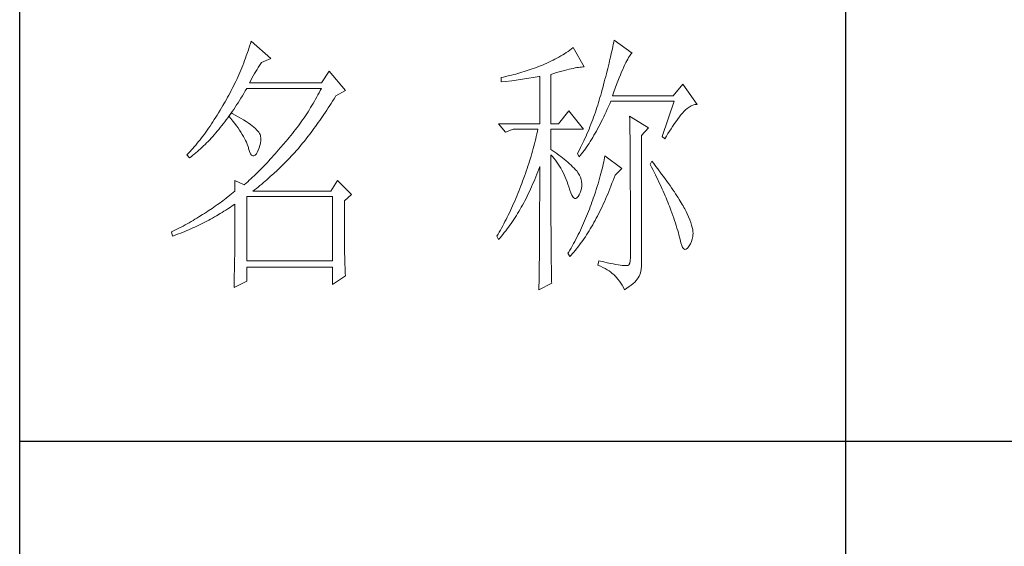
# Model space of a CAD drawing. Units: millimetres. Extents: x 12212 to 15942, y -14205 to 3842.
# Drawn here: x 15523 to 15681, y 2409 to 2494 of the extents above; entities that cross this region are included whole.
import ezdxf

# ---------------------------------------------------------------- set-up
doc = ezdxf.new("R2010")
doc.units = ezdxf.units.MM
doc.layers.add('轮廓线', color=7, linetype='Continuous', lineweight=20)

# ---------------------------------------------------------------- blocks, each defined once
blk = doc.blocks.new('文字')
blk.add_line((3870.01, 1474.62), (3870.01, 1173.87))
at = {"layer": '轮廓线', "color": 7, "lineweight": 0}
for p, q in [((3761.94, 1346.36), (3761.8, 1345.91)), ((3762.08, 1346.8), (3761.94, 1346.36)), ((3765.65, 1343.69), (3762.08, 1346.8)), ((3827.92, 1346.62), (3827.84, 1346.23)), ((3828, 1347), (3827.92, 1346.62)), ((3831.26, 1344.66), (3828, 1347)), ((3761.51, 1345.03), (3761.2, 1344.15)), ((3761.66, 1345.47), (3761.51, 1345.03)), ((3761.8, 1345.91), (3761.66, 1345.47)), ((3818.98, 1344.53), (3818.65, 1344.33)), ((3819.3, 1344.75), (3818.98, 1344.53)), ((3819.62, 1344.96), (3819.3, 1344.75)), ((3819.93, 1345.18), (3819.62, 1344.96)), ((3820.24, 1345.41), (3819.93, 1345.18)), ((3820.54, 1345.64), (3820.24, 1345.41)), ((3822.56, 1342.14), (3820.54, 1345.64)), ((3827.48, 1344.59), (3827.38, 1344.16)), ((3827.58, 1345.01), (3827.48, 1344.59)), ((3827.67, 1345.42), (3827.58, 1345.01)), ((3827.76, 1345.83), (3827.67, 1345.42)), ((3827.84, 1346.23), (3827.76, 1345.83)), ((3831.03, 1344.45), (3831.16, 1344.58)), ((3831.16, 1344.58), (3831.26, 1344.66)), ((3760.72, 1342.85), (3760.55, 1342.42)), ((3760.88, 1343.28), (3760.72, 1342.85)), ((3761.05, 1343.71), (3760.88, 1343.28)), ((3761.2, 1344.15), (3761.05, 1343.71)), ((3763.6, 1342.41), (3763.83, 1342.75)), ((3763.83, 1342.75), (3763.94, 1342.91)), ((3763.94, 1342.91), (3765.65, 1343.69)), ((3815.75, 1342.81), (3815.36, 1342.64)), ((3816.14, 1342.98), (3815.75, 1342.81)), ((3816.52, 1343.16), (3816.14, 1342.98)), ((3816.89, 1343.34), (3816.52, 1343.16)), ((3817.25, 1343.53), (3816.89, 1343.34)), ((3817.61, 1343.72), (3817.25, 1343.53)), ((3817.96, 1343.92), (3817.61, 1343.72)), ((3818.31, 1344.12), (3817.96, 1343.92)), ((3818.65, 1344.33), (3818.31, 1344.12)), ((3827.06, 1342.82), (3826.95, 1342.35)), ((3827.17, 1343.27), (3827.06, 1342.82)), ((3827.28, 1343.72), (3827.17, 1343.27)), ((3827.38, 1344.16), (3827.28, 1343.72)), ((3829.93, 1342.55), (3830.11, 1342.92)), ((3830.11, 1342.92), (3830.28, 1343.27)), ((3830.28, 1343.27), (3830.45, 1343.57)), ((3830.45, 1343.57), (3830.6, 1343.84)), ((3830.6, 1343.84), (3830.75, 1344.08)), ((3830.75, 1344.08), (3830.9, 1344.28)), ((3830.9, 1344.28), (3831.03, 1344.45)), ((3760.02, 1341.14), (3759.65, 1340.3)), ((3760.2, 1341.57), (3760.02, 1341.14)), ((3760.38, 1341.99), (3760.2, 1341.57)), ((3760.55, 1342.42), (3760.38, 1341.99)), ((3762.45, 1340.51), (3762.68, 1340.92)), ((3762.68, 1340.92), (3762.91, 1341.31)), ((3762.91, 1341.31), (3763.14, 1341.69)), ((3763.14, 1341.69), (3763.37, 1342.05)), ((3763.37, 1342.05), (3763.6, 1342.41)), ((3776.22, 1341.36), (3774.83, 1339.22)), ((3779.18, 1337.86), (3776.22, 1341.36)), ((3810.5, 1340.95), (3810.12, 1340.85)), ((3810.87, 1341.06), (3810.5, 1340.95)), ((3811.25, 1341.18), (3810.87, 1341.06)), ((3811.63, 1341.29), (3811.25, 1341.18)), ((3812, 1341.41), (3811.63, 1341.29)), ((3812.38, 1341.53), (3812, 1341.41)), ((3812.75, 1341.66), (3812.38, 1341.53)), ((3813.13, 1341.79), (3812.75, 1341.66)), ((3813.5, 1341.92), (3813.13, 1341.79)), ((3813.88, 1342.05), (3813.5, 1341.92)), ((3814.25, 1342.19), (3813.88, 1342.05)), ((3814.63, 1342.33), (3814.25, 1342.19)), ((3814.97, 1342.47), (3814.63, 1342.33)), ((3815.36, 1342.64), (3814.97, 1342.47)), ((3816.49, 1340.78), (3817.03, 1340.94)), ((3817.03, 1340.94), (3817.54, 1341.1)), ((3817.54, 1341.1), (3818.03, 1341.24)), ((3818.03, 1341.24), (3818.5, 1341.37)), ((3818.5, 1341.37), (3818.96, 1341.49)), ((3818.96, 1341.49), (3819.39, 1341.61)), ((3819.39, 1341.61), (3819.8, 1341.71)), ((3819.8, 1341.71), (3820.19, 1341.8)), ((3820.19, 1341.8), (3820.56, 1341.88)), ((3820.56, 1341.88), (3820.9, 1341.95)), ((3820.9, 1341.95), (3821.23, 1342.01)), ((3821.23, 1342.01), (3821.54, 1342.05)), ((3821.54, 1342.05), (3821.82, 1342.09)), ((3821.82, 1342.09), (3822.09, 1342.11)), ((3822.09, 1342.11), (3822.33, 1342.13)), ((3822.33, 1342.13), (3822.56, 1342.14)), ((3826.71, 1341.4), (3826.59, 1340.91)), ((3826.83, 1341.88), (3826.71, 1341.4)), ((3826.95, 1342.35), (3826.83, 1341.88)), ((3829.12, 1340.7), (3829.34, 1341.22)), ((3829.34, 1341.22), (3829.54, 1341.69)), ((3829.54, 1341.69), (3829.74, 1342.14)), ((3829.74, 1342.14), (3829.93, 1342.55)), ((3759.27, 1339.47), (3759.07, 1339.06)), ((3759.46, 1339.88), (3759.27, 1339.47)), ((3759.65, 1340.3), (3759.46, 1339.88)), ((3761.77, 1339.22), (3761.99, 1339.67)), ((3774.83, 1339.22), (3761.77, 1339.22)), ((3761.99, 1339.67), (3762.22, 1340.09)), ((3762.22, 1340.09), (3762.45, 1340.51)), ((3807.5, 1340.2), (3807.48, 1340.19)), ((3807.48, 1340.19), (3807.48, 1339.41)), ((3807.48, 1339.41), (3808.26, 1339.5)), ((3807.87, 1340.28), (3807.5, 1340.2)), ((3808.24, 1340.37), (3807.87, 1340.28)), ((3809, 1340.55), (3808.24, 1340.37)), ((3808.26, 1339.5), (3809.43, 1339.64)), ((3809.37, 1340.65), (3809, 1340.55)), ((3809.75, 1340.75), (3809.37, 1340.65)), ((3809.43, 1339.64), (3809.82, 1339.69)), ((3810.12, 1340.85), (3809.75, 1340.75)), ((3809.82, 1339.69), (3810.59, 1339.79)), ((3810.59, 1339.79), (3810.97, 1339.85)), ((3810.97, 1339.85), (3811.36, 1339.9)), ((3811.36, 1339.9), (3811.74, 1339.96)), ((3811.74, 1339.96), (3812.12, 1340.01)), ((3812.12, 1340.01), (3812.5, 1340.07)), ((3812.5, 1340.07), (3813.26, 1340.19)), ((3813.26, 1340.19), (3813.64, 1340.25)), ((3813.64, 1340.25), (3814.02, 1340.31)), ((3814.02, 1340.31), (3814.39, 1340.37)), ((3814.39, 1340.37), (3814.47, 1340.39)), ((3814.47, 1340.39), (3814.47, 1331.83)), ((3816.49, 1331.83), (3816.49, 1340.78)), ((3826.19, 1339.4), (3826.05, 1338.88)), ((3826.33, 1339.91), (3826.19, 1339.4)), ((3826.46, 1340.42), (3826.33, 1339.91)), ((3826.59, 1340.91), (3826.46, 1340.42)), ((3828.44, 1338.95), (3828.68, 1339.57)), ((3828.68, 1339.57), (3828.9, 1340.15)), ((3828.9, 1340.15), (3829.12, 1340.7)), ((3758.24, 1337.42), (3758.02, 1337.02)), ((3758.45, 1337.83), (3758.24, 1337.42)), ((3758.66, 1338.24), (3758.45, 1337.83)), ((3758.86, 1338.64), (3758.66, 1338.24)), ((3759.07, 1339.06), (3758.86, 1338.64)), ((3760.76, 1337.34), (3761.02, 1337.78)), ((3761.02, 1337.78), (3761.29, 1338.22)), ((3761.29, 1338.22), (3761.3, 1338.25)), ((3761.3, 1338.25), (3774.83, 1338.25)), ((3774.42, 1337.46), (3774.21, 1337.07)), ((3774.63, 1337.85), (3774.42, 1337.46)), ((3774.83, 1338.25), (3774.63, 1337.85)), ((3777.47, 1336.89), (3779.18, 1337.86)), ((3825.67, 1337.47), (3825.55, 1337.02)), ((3825.76, 1337.81), (3825.67, 1337.47)), ((3825.91, 1338.35), (3825.76, 1337.81)), ((3826.05, 1338.88), (3825.91, 1338.35)), ((3827.69, 1336.89), (3827.95, 1337.61)), ((3827.95, 1337.61), (3828.2, 1338.3)), ((3828.2, 1338.3), (3828.44, 1338.95)), ((3840.44, 1339.03), (3838.73, 1336.89)), ((3843.08, 1335.33), (3840.44, 1339.03)), ((3757.35, 1335.82), (3757.12, 1335.43)), ((3757.58, 1336.22), (3757.35, 1335.82)), ((3757.8, 1336.62), (3757.58, 1336.22)), ((3758.02, 1337.02), (3757.8, 1336.62)), ((3759.44, 1335.23), (3759.7, 1335.64)), ((3759.7, 1335.64), (3759.97, 1336.06)), ((3759.97, 1336.06), (3760.23, 1336.48)), ((3760.23, 1336.48), (3760.5, 1336.91)), ((3760.5, 1336.91), (3760.76, 1337.34)), ((3773.56, 1335.9), (3773.34, 1335.52)), ((3773.78, 1336.29), (3773.56, 1335.9)), ((3774, 1336.68), (3773.78, 1336.29)), ((3774.21, 1337.07), (3774, 1336.68)), ((3776.61, 1335.52), (3776.87, 1335.93)), ((3776.87, 1335.93), (3777.13, 1336.35)), ((3777.13, 1336.35), (3777.4, 1336.77)), ((3777.4, 1336.77), (3777.47, 1336.89)), ((3825.15, 1335.67), (3825.02, 1335.22)), ((3825.29, 1336.12), (3825.15, 1335.67)), ((3825.42, 1336.57), (3825.29, 1336.12)), ((3825.55, 1337.02), (3825.42, 1336.57)), ((3827.18, 1335.46), (3827.38, 1335.92)), ((3827.38, 1335.92), (3838.88, 1335.92)), ((3838.73, 1336.89), (3827.69, 1336.89)), ((3838.88, 1335.92), (3836.7, 1329.5)), ((3756.17, 1333.83), (3755.91, 1333.41)), ((3756.43, 1334.26), (3756.17, 1333.83)), ((3756.69, 1334.69), (3756.43, 1334.26)), ((3756.95, 1335.14), (3756.69, 1334.69)), ((3757.12, 1335.43), (3756.95, 1335.14)), ((3758.5, 1333.78), (3758.09, 1333.26)), ((3758.37, 1333.66), (3758.64, 1334.04)), ((3758.62, 1333.71), (3758.5, 1333.78)), ((3758.64, 1334.04), (3758.91, 1334.43)), ((3758.91, 1334.43), (3759.17, 1334.83)), ((3759.17, 1334.83), (3759.44, 1335.23)), ((3772.41, 1334.01), (3772.17, 1333.64)), ((3772.65, 1334.39), (3772.41, 1334.01)), ((3772.88, 1334.76), (3772.65, 1334.39)), ((3773.11, 1335.14), (3772.88, 1334.76)), ((3773.34, 1335.52), (3773.11, 1335.14)), ((3775.3, 1333.53), (3775.56, 1333.92)), ((3775.56, 1333.92), (3775.82, 1334.31)), ((3775.82, 1334.31), (3776.08, 1334.71)), ((3776.08, 1334.71), (3776.35, 1335.11)), ((3776.35, 1335.11), (3776.61, 1335.52)), ((3819.76, 1334.17), (3817.89, 1331.83)), ((3822.4, 1330.86), (3819.76, 1334.17)), ((3824.58, 1333.9), (3824.43, 1333.46)), ((3824.73, 1334.34), (3824.58, 1333.9)), ((3824.87, 1334.78), (3824.73, 1334.34)), ((3825.02, 1335.22), (3824.87, 1334.78)), ((3826.31, 1333.53), (3826.53, 1334)), ((3826.53, 1334), (3826.75, 1334.48)), ((3826.75, 1334.48), (3826.97, 1334.96)), ((3826.97, 1334.96), (3827.18, 1335.46)), ((3840.29, 1333.62), (3840.5, 1333.87)), ((3840.5, 1333.87), (3840.59, 1333.97)), ((3840.59, 1333.97), (3840.93, 1334.32)), ((3840.93, 1334.32), (3841.27, 1334.61)), ((3841.27, 1334.61), (3841.61, 1334.86)), ((3841.61, 1334.86), (3841.95, 1335.05)), ((3841.95, 1335.05), (3842.29, 1335.19)), ((3842.29, 1335.19), (3842.63, 1335.29)), ((3842.63, 1335.29), (3842.97, 1335.33)), ((3842.97, 1335.33), (3843.08, 1335.33)), ((3755.13, 1332.18), (3754.87, 1331.79)), ((3755.39, 1332.59), (3755.13, 1332.18)), ((3755.65, 1332.99), (3755.39, 1332.59)), ((3755.91, 1333.41), (3755.65, 1332.99)), ((3757.02, 1331.83), (3757.29, 1332.18)), ((3757.29, 1332.18), (3757.56, 1332.54)), ((3757.56, 1332.54), (3757.83, 1332.91)), ((3757.83, 1332.91), (3758.04, 1333.19)), ((3758.04, 1333.19), (3758.09, 1333.26)), ((3758.04, 1333.19), (3758.41, 1332.75)), ((3758.09, 1333.26), (3758.1, 1333.28)), ((3758.1, 1333.28), (3758.37, 1333.66)), ((3758.41, 1332.75), (3758.76, 1332.31)), ((3759.2, 1333.4), (3758.62, 1333.71)), ((3758.76, 1332.31), (3759.09, 1331.88)), ((3759.74, 1333.1), (3759.2, 1333.4)), ((3760.24, 1332.8), (3759.74, 1333.1)), ((3760.71, 1332.51), (3760.24, 1332.8)), ((3761.15, 1332.23), (3760.71, 1332.51)), ((3761.56, 1331.97), (3761.15, 1332.23)), ((3771.17, 1332.18), (3770.91, 1331.81)), ((3771.43, 1332.54), (3771.17, 1332.18)), ((3771.68, 1332.9), (3771.43, 1332.54)), ((3771.92, 1333.27), (3771.68, 1332.9)), ((3772.17, 1333.64), (3771.92, 1333.27)), ((3774, 1331.66), (3774.26, 1332.02)), ((3774.26, 1332.02), (3774.52, 1332.39)), ((3774.52, 1332.39), (3774.78, 1332.77)), ((3774.78, 1332.77), (3775.04, 1333.14)), ((3775.04, 1333.14), (3775.3, 1333.53)), ((3823.94, 1332.15), (3823.78, 1331.72)), ((3824.11, 1332.58), (3823.94, 1332.15)), ((3824.27, 1333.02), (3824.11, 1332.58)), ((3824.43, 1333.46), (3824.27, 1333.02)), ((3825.44, 1331.74), (3825.66, 1332.18)), ((3825.66, 1332.18), (3825.87, 1332.61)), ((3825.87, 1332.61), (3826.09, 1333.07)), ((3826.09, 1333.07), (3826.31, 1333.53)), ((3830.8, 1333.19), (3830.8, 1333.02)), ((3834.22, 1331.06), (3830.8, 1333.19)), ((3830.8, 1333.02), (3830.81, 1332.83)), ((3830.81, 1332.83), (3830.81, 1332.64)), ((3830.81, 1332.64), (3830.82, 1332.43)), ((3830.82, 1332.43), (3830.82, 1332.2)), ((3830.82, 1332.2), (3830.83, 1331.97)), ((3838.85, 1331.71), (3839.11, 1332.08)), ((3839.11, 1332.08), (3839.36, 1332.43)), ((3839.36, 1332.43), (3839.6, 1332.75)), ((3839.6, 1332.75), (3839.84, 1333.06)), ((3839.84, 1333.06), (3840.06, 1333.35)), ((3840.06, 1333.35), (3840.29, 1333.62)), ((3753.84, 1330.3), (3753.58, 1329.94)), ((3754.1, 1330.66), (3753.84, 1330.3)), ((3754.36, 1331.03), (3754.1, 1330.66)), ((3754.61, 1331.41), (3754.36, 1331.03)), ((3754.87, 1331.79), (3754.61, 1331.41)), ((3755.65, 1330.15), (3755.93, 1330.47)), ((3755.93, 1330.47), (3756.2, 1330.8)), ((3756.2, 1330.8), (3756.47, 1331.14)), ((3756.47, 1331.14), (3756.75, 1331.48)), ((3756.75, 1331.48), (3757.02, 1331.83)), ((3759.09, 1331.88), (3759.41, 1331.46)), ((3759.41, 1331.46), (3759.7, 1331.06)), ((3759.7, 1331.06), (3759.97, 1330.66)), ((3759.97, 1330.66), (3760.23, 1330.27)), ((3760.23, 1330.27), (3760.46, 1329.89)), ((3761.93, 1331.7), (3761.56, 1331.97)), ((3762.26, 1331.44), (3761.93, 1331.7)), ((3762.57, 1331.2), (3762.26, 1331.44)), ((3762.84, 1330.96), (3762.57, 1331.2)), ((3763.07, 1330.73), (3762.84, 1330.96)), ((3763.28, 1330.5), (3763.07, 1330.73)), ((3763.45, 1330.28), (3763.28, 1330.5)), ((3763.58, 1330.08), (3763.45, 1330.28)), ((3769.84, 1330.4), (3769.56, 1330.05)), ((3770.11, 1330.75), (3769.84, 1330.4)), ((3770.38, 1331.1), (3770.11, 1330.75)), ((3770.65, 1331.46), (3770.38, 1331.1)), ((3770.91, 1331.81), (3770.65, 1331.46)), ((3772.71, 1329.91), (3772.97, 1330.25)), ((3772.97, 1330.25), (3773.23, 1330.59)), ((3773.23, 1330.59), (3773.48, 1330.94)), ((3773.48, 1330.94), (3773.74, 1331.3)), ((3773.74, 1331.3), (3774, 1331.66)), ((3807.01, 1331.83), (3808.25, 1330.28)), ((3807.01, 1331.83), (3814.47, 1331.83)), ((3808.25, 1330.28), (3809.65, 1330.86)), ((3809.65, 1330.86), (3814.16, 1330.86)), ((3814.07, 1330.42), (3813.96, 1329.97)), ((3814.16, 1330.86), (3814.07, 1330.42)), ((3816.49, 1331.83), (3817.89, 1331.83)), ((3816.49, 1327.17), (3816.49, 1330.86)), ((3816.49, 1330.86), (3822.4, 1330.86)), ((3823.25, 1330.43), (3823.06, 1330.01)), ((3823.43, 1330.86), (3823.25, 1330.43)), ((3823.6, 1331.29), (3823.43, 1330.86)), ((3823.78, 1331.72), (3823.6, 1331.29)), ((3824.55, 1330.1), (3824.77, 1330.5)), ((3824.77, 1330.5), (3824.99, 1330.91)), ((3824.99, 1330.91), (3825.22, 1331.32)), ((3825.22, 1331.32), (3825.44, 1331.74)), ((3830.83, 1331.97), (3830.84, 1331.72)), ((3830.84, 1331.72), (3830.84, 1331.47)), ((3830.84, 1331.47), (3830.85, 1331.2)), ((3830.85, 1331.2), (3830.85, 1330.92)), ((3830.85, 1330.92), (3830.86, 1330.62)), ((3830.86, 1330.62), (3830.86, 1330.32)), ((3830.86, 1330.32), (3830.86, 1330)), ((3832.98, 1329.69), (3834.22, 1331.06)), ((3837.76, 1330.06), (3838.04, 1330.5)), ((3838.04, 1330.5), (3838.32, 1330.92)), ((3838.32, 1330.92), (3838.59, 1331.33)), ((3838.59, 1331.33), (3838.85, 1331.71)), ((3752.54, 1328.59), (3752.28, 1328.27)), ((3752.8, 1328.92), (3752.54, 1328.59)), ((3753.06, 1329.25), (3752.8, 1328.92)), ((3753.32, 1329.59), (3753.06, 1329.25)), ((3753.58, 1329.94), (3753.32, 1329.59)), ((3753.99, 1328.35), (3754.27, 1328.63)), ((3754.27, 1328.63), (3754.55, 1328.92)), ((3754.55, 1328.92), (3754.82, 1329.22)), ((3754.82, 1329.22), (3755.1, 1329.53)), ((3755.1, 1329.53), (3755.38, 1329.84)), ((3755.38, 1329.84), (3755.65, 1330.15)), ((3760.46, 1329.89), (3760.68, 1329.52)), ((3760.68, 1329.52), (3760.88, 1329.16)), ((3760.88, 1329.16), (3761.06, 1328.81)), ((3761.06, 1328.81), (3761.21, 1328.47)), ((3761.21, 1328.47), (3761.35, 1328.14)), ((3763.69, 1329.88), (3763.58, 1330.08)), ((3763.75, 1329.69), (3763.69, 1329.88)), ((3763.79, 1329.5), (3763.75, 1329.69)), ((3763.77, 1328.32), (3763.81, 1328.77)), ((3763.81, 1329.24), (3763.79, 1329.5)), ((3763.81, 1328.77), (3763.81, 1329.24)), ((3768.3, 1328.53), (3767.99, 1328.16)), ((3768.42, 1328.67), (3768.3, 1328.53)), ((3768.71, 1329.01), (3768.42, 1328.67)), ((3769, 1329.35), (3768.71, 1329.01)), ((3769.28, 1329.7), (3769, 1329.35)), ((3769.56, 1330.05), (3769.28, 1329.7)), ((3771.43, 1328.28), (3771.69, 1328.6)), ((3771.69, 1328.6), (3771.94, 1328.92)), ((3771.94, 1328.92), (3772.2, 1329.24)), ((3772.2, 1329.24), (3772.45, 1329.58)), ((3772.45, 1329.58), (3772.71, 1329.91)), ((3813.64, 1328.64), (3813.53, 1328.19)), ((3813.75, 1329.09), (3813.64, 1328.64)), ((3813.86, 1329.53), (3813.75, 1329.09)), ((3813.96, 1329.97), (3813.86, 1329.53)), ((3822.49, 1328.74), (3822.3, 1328.33)), ((3822.69, 1329.16), (3822.49, 1328.74)), ((3822.88, 1329.59), (3822.69, 1329.16)), ((3823.06, 1330.01), (3822.88, 1329.59)), ((3823.43, 1328.26), (3823.66, 1328.61)), ((3823.66, 1328.61), (3823.88, 1328.97)), ((3823.88, 1328.97), (3824.11, 1329.34)), ((3824.11, 1329.34), (3824.33, 1329.72)), ((3824.33, 1329.72), (3824.55, 1330.1)), ((3830.86, 1330), (3830.87, 1329.67)), ((3830.87, 1329.67), (3830.87, 1329.33)), ((3830.87, 1329.33), (3830.88, 1328.98)), ((3830.88, 1328.98), (3830.88, 1328.62)), ((3830.88, 1328.62), (3830.88, 1328.24)), ((3832.98, 1306.56), (3832.98, 1329.69)), ((3836.7, 1329.5), (3837.17, 1329.11)), ((3837.17, 1329.11), (3837.47, 1329.59)), ((3837.47, 1329.59), (3837.76, 1330.06)), ((3750.99, 1326.79), (3750.73, 1326.51)), ((3751.25, 1327.07), (3750.99, 1326.79)), ((3751.51, 1327.36), (3751.25, 1327.07)), ((3751.76, 1327.66), (3751.51, 1327.36)), ((3752.02, 1327.96), (3751.76, 1327.66)), ((3752.28, 1328.27), (3752.02, 1327.96)), ((3752.02, 1326.52), (3752.31, 1326.76)), ((3752.31, 1326.76), (3752.59, 1327.01)), ((3752.59, 1327.01), (3752.87, 1327.26)), ((3752.87, 1327.26), (3753.15, 1327.52)), ((3753.15, 1327.52), (3753.43, 1327.79)), ((3753.43, 1327.79), (3753.71, 1328.07)), ((3753.71, 1328.07), (3753.99, 1328.35)), ((3761.35, 1328.14), (3761.47, 1327.82)), ((3761.47, 1327.82), (3761.57, 1327.51)), ((3761.57, 1327.51), (3761.61, 1327.36)), ((3761.61, 1327.36), (3761.78, 1326.81)), ((3761.78, 1326.81), (3761.96, 1326.39)), ((3763.16, 1326.58), (3763.38, 1327)), ((3763.38, 1327), (3763.55, 1327.43)), ((3763.55, 1327.43), (3763.68, 1327.87)), ((3763.68, 1327.87), (3763.77, 1328.32)), ((3766.77, 1326.74), (3766.46, 1326.39)), ((3767.07, 1327.08), (3766.77, 1326.74)), ((3767.37, 1327.44), (3767.07, 1327.08)), ((3767.99, 1328.16), (3767.37, 1327.44)), ((3769.84, 1326.43), (3770.14, 1326.75)), ((3770.14, 1326.75), (3770.16, 1326.78)), ((3770.16, 1326.78), (3770.42, 1327.07)), ((3770.42, 1327.07), (3770.67, 1327.36)), ((3770.67, 1327.36), (3770.92, 1327.67)), ((3770.92, 1327.67), (3771.18, 1327.97)), ((3771.18, 1327.97), (3771.43, 1328.28)), ((3813.16, 1326.85), (3813.03, 1326.4)), ((3813.29, 1327.3), (3813.16, 1326.85)), ((3813.41, 1327.75), (3813.29, 1327.3)), ((3813.53, 1328.19), (3813.41, 1327.75)), ((3816.87, 1326.92), (3816.49, 1327.17)), ((3817.23, 1326.66), (3816.87, 1326.92)), ((3817.59, 1326.41), (3817.23, 1326.66)), ((3821.46, 1326.67), (3821.31, 1326.39)), ((3821.68, 1327.08), (3821.46, 1326.67)), ((3821.89, 1327.5), (3821.68, 1327.08)), ((3822.3, 1328.33), (3821.89, 1327.5)), ((3822.08, 1326.36), (3822.31, 1326.66)), ((3822.31, 1326.66), (3822.53, 1326.96)), ((3822.53, 1326.96), (3822.76, 1327.27)), ((3822.76, 1327.27), (3822.99, 1327.59)), ((3822.99, 1327.59), (3823.21, 1327.93)), ((3823.21, 1327.93), (3823.43, 1328.26)), ((3830.88, 1328.24), (3830.89, 1327.85)), ((3830.89, 1327.85), (3830.89, 1327.46)), ((3830.89, 1327.46), (3830.9, 1327.04)), ((3830.9, 1327.04), (3830.9, 1326.62)), ((3830.9, 1326.62), (3830.9, 1326.18)), ((3750.47, 1326.25), (3750.42, 1326.19)), ((3750.42, 1326.19), (3750.88, 1325.61)), ((3750.73, 1326.51), (3750.47, 1326.25)), ((3750.88, 1325.61), (3751.17, 1325.83)), ((3751.17, 1325.83), (3751.45, 1326.05)), ((3751.45, 1326.05), (3751.74, 1326.28)), ((3751.74, 1326.28), (3752.02, 1326.52)), ((3761.96, 1326.39), (3762.16, 1326.12)), ((3762.16, 1326.12), (3762.36, 1325.98)), ((3762.36, 1325.98), (3762.57, 1325.98)), ((3762.57, 1325.98), (3762.8, 1326.11)), ((3762.8, 1326.11), (3763.04, 1326.39)), ((3763.04, 1326.39), (3763.16, 1326.58)), ((3765.26, 1325.07), (3764.96, 1324.75)), ((3765.56, 1325.39), (3765.26, 1325.07)), ((3765.86, 1325.72), (3765.56, 1325.39)), ((3766.16, 1326.05), (3765.86, 1325.72)), ((3766.46, 1326.39), (3766.16, 1326.05)), ((3767.72, 1324.25), (3768.33, 1324.85)), ((3768.33, 1324.85), (3768.64, 1325.16)), ((3768.64, 1325.16), (3768.94, 1325.47)), ((3768.94, 1325.47), (3769.54, 1326.11)), ((3769.54, 1326.11), (3769.84, 1326.43)), ((3812.62, 1325.05), (3812.48, 1324.59)), ((3812.9, 1325.95), (3812.62, 1325.05)), ((3813.03, 1326.4), (3812.9, 1325.95)), ((3816.49, 1323.15), (3816.49, 1326.19)), ((3816.49, 1326.19), (3816.78, 1325.88)), ((3816.78, 1325.88), (3817.06, 1325.55)), ((3817.06, 1325.55), (3817.32, 1325.22)), ((3817.32, 1325.22), (3817.58, 1324.87)), ((3817.58, 1324.87), (3817.82, 1324.51)), ((3817.94, 1326.15), (3817.59, 1326.41)), ((3818.28, 1325.89), (3817.94, 1326.15)), ((3818.62, 1325.63), (3818.28, 1325.89)), ((3818.94, 1325.37), (3818.62, 1325.63)), ((3819.26, 1325.1), (3818.94, 1325.37)), ((3819.57, 1324.84), (3819.26, 1325.1)), ((3819.87, 1324.57), (3819.57, 1324.84)), ((3821.31, 1326.39), (3821.62, 1325.81)), ((3821.62, 1325.81), (3821.85, 1326.08)), ((3821.85, 1326.08), (3822.08, 1326.36)), ((3826.09, 1324.88), (3826.01, 1324.48)), ((3826.17, 1325.27), (3826.09, 1324.88)), ((3826.23, 1325.64), (3826.17, 1325.27)), ((3826.29, 1326), (3826.23, 1325.64)), ((3829.4, 1323.67), (3826.29, 1326)), ((3830.9, 1326.18), (3830.91, 1325.74)), ((3830.91, 1325.74), (3830.91, 1325.28)), ((3830.91, 1325.28), (3830.91, 1324.81)), ((3834.84, 1325.03), (3834.53, 1324.44)), ((3835.19, 1324.58), (3834.84, 1325.03)), ((3763.48, 1323.23), (3763.19, 1322.94)), ((3763.78, 1323.52), (3763.48, 1323.23)), ((3764.07, 1323.82), (3763.78, 1323.52)), ((3764.37, 1324.12), (3764.07, 1323.82)), ((3764.66, 1324.43), (3764.37, 1324.12)), ((3764.96, 1324.75), (3764.66, 1324.43)), ((3766.18, 1322.78), (3766.81, 1323.36)), ((3766.81, 1323.36), (3767.11, 1323.65)), ((3767.11, 1323.65), (3767.42, 1323.95)), ((3767.42, 1323.95), (3767.72, 1324.25)), ((3812.03, 1323.23), (3811.87, 1322.78)), ((3812.18, 1323.69), (3812.03, 1323.23)), ((3812.33, 1324.14), (3812.18, 1323.69)), ((3812.48, 1324.59), (3812.33, 1324.14)), ((3813.94, 1322.65), (3814.13, 1323.12)), ((3814.13, 1323.12), (3814.3, 1323.59)), ((3814.3, 1323.59), (3814.47, 1324.06)), ((3814.47, 1324.06), (3814.47, 1322.65)), ((3816.5, 1322.47), (3816.49, 1323.15)), ((3817.82, 1324.51), (3818.06, 1324.15)), ((3818.06, 1324.15), (3818.28, 1323.77)), ((3818.28, 1323.77), (3818.5, 1323.38)), ((3818.5, 1323.38), (3818.71, 1322.98)), ((3820.17, 1324.3), (3819.87, 1324.57)), ((3820.45, 1324.02), (3820.17, 1324.3)), ((3820.73, 1323.75), (3820.45, 1324.02)), ((3821, 1323.47), (3820.73, 1323.75)), ((3821.19, 1323.25), (3821, 1323.47)), ((3821.46, 1322.87), (3821.19, 1323.25)), ((3825.72, 1323.23), (3825.6, 1322.79)), ((3825.82, 1323.66), (3825.72, 1323.23)), ((3825.92, 1324.08), (3825.82, 1323.66)), ((3826.01, 1324.48), (3825.92, 1324.08)), ((3828.15, 1322.5), (3829.4, 1323.67)), ((3830.91, 1324.81), (3830.92, 1324.32)), ((3830.92, 1324.32), (3830.92, 1323.83)), ((3830.92, 1323.83), (3830.92, 1323.32)), ((3830.92, 1323.32), (3830.92, 1322.81)), ((3834.53, 1324.44), (3834.78, 1323.97)), ((3834.78, 1323.97), (3835.02, 1323.5)), ((3835.02, 1323.5), (3835.25, 1323.03)), ((3835.56, 1324.09), (3835.19, 1324.58)), ((3835.92, 1323.62), (3835.56, 1324.09)), ((3836.61, 1322.7), (3835.92, 1323.62)), ((3759.12, 1321.53), (3759.12, 1319.58)), ((3760.83, 1320.75), (3759.12, 1321.53)), ((3761.46, 1321.3), (3761.17, 1321.05)), ((3761.74, 1321.56), (3761.46, 1321.3)), ((3762.03, 1321.83), (3761.74, 1321.56)), ((3762.32, 1322.1), (3762.03, 1321.83)), ((3762.61, 1322.37), (3762.32, 1322.1)), ((3763.19, 1322.94), (3762.61, 1322.37)), ((3764.31, 1321.13), (3764.62, 1321.4)), ((3764.62, 1321.4), (3764.94, 1321.67)), ((3764.94, 1321.67), (3765.56, 1322.22)), ((3765.56, 1322.22), (3766.18, 1322.78)), ((3777.78, 1321.53), (3776.54, 1319.58)), ((3780.27, 1319), (3777.78, 1321.53)), ((3811.37, 1321.4), (3811.2, 1320.95)), ((3811.71, 1322.32), (3811.37, 1321.4)), ((3811.87, 1322.78), (3811.71, 1322.32)), ((3813.19, 1320.83), (3813.39, 1321.28)), ((3813.39, 1321.28), (3813.57, 1321.73)), ((3813.57, 1321.73), (3813.76, 1322.19)), ((3813.76, 1322.19), (3813.94, 1322.65)), ((3814.47, 1322.65), (3814.47, 1321.96)), ((3814.47, 1321.96), (3814.47, 1319.3)), ((3816.5, 1321.13), (3816.5, 1322.47)), ((3818.71, 1322.98), (3818.91, 1322.57)), ((3818.91, 1322.57), (3819.1, 1322.15)), ((3819.1, 1322.15), (3819.28, 1321.73)), ((3819.28, 1321.73), (3819.45, 1321.29)), ((3819.45, 1321.29), (3819.61, 1320.84)), ((3821.68, 1322.49), (3821.46, 1322.87)), ((3821.86, 1322.1), (3821.68, 1322.49)), ((3821.99, 1321.71), (3821.86, 1322.1)), ((3822.07, 1321.31), (3821.99, 1321.71)), ((3822.11, 1320.9), (3822.07, 1321.31)), ((3825.21, 1321.4), (3825.07, 1320.91)), ((3825.35, 1321.87), (3825.21, 1321.4)), ((3825.48, 1322.34), (3825.35, 1321.87)), ((3825.6, 1322.79), (3825.48, 1322.34)), ((3827.6, 1321.01), (3827.79, 1321.52)), ((3827.79, 1321.52), (3827.98, 1322.03)), ((3827.98, 1322.03), (3828.15, 1322.5)), ((3830.92, 1322.81), (3830.93, 1322.28)), ((3830.93, 1322.28), (3830.93, 1321.73)), ((3830.93, 1321.73), (3830.93, 1321.18)), ((3835.25, 1323.03), (3835.48, 1322.57)), ((3835.48, 1322.57), (3835.7, 1322.12)), ((3835.7, 1322.12), (3835.92, 1321.68)), ((3835.92, 1321.68), (3836.13, 1321.24)), ((3836.94, 1322.26), (3836.61, 1322.7)), ((3837.25, 1321.83), (3836.94, 1322.26)), ((3837.56, 1321.41), (3837.25, 1321.83)), ((3837.85, 1321), (3837.56, 1321.41)), ((3759.12, 1319.58), (3758.82, 1319.33)), ((3760.89, 1320.8), (3760.83, 1320.75)), ((3761.17, 1321.05), (3760.89, 1320.8)), ((3762.39, 1319.58), (3762.71, 1319.83)), ((3776.54, 1319.58), (3762.39, 1319.58)), ((3762.71, 1319.83), (3763.03, 1320.08)), ((3763.03, 1320.08), (3763.35, 1320.34)), ((3763.35, 1320.34), (3763.67, 1320.6)), ((3763.67, 1320.6), (3763.99, 1320.86)), ((3763.99, 1320.86), (3764.31, 1321.13)), ((3810.68, 1319.61), (3810.5, 1319.15)), ((3810.87, 1320.08), (3810.68, 1319.61)), ((3811.05, 1320.55), (3810.87, 1320.08)), ((3811.2, 1320.95), (3811.05, 1320.55)), ((3812.4, 1319.11), (3812.6, 1319.53)), ((3812.6, 1319.53), (3812.81, 1319.96)), ((3812.81, 1319.96), (3813, 1320.39)), ((3813, 1320.39), (3813.19, 1320.83)), ((3816.5, 1320.48), (3816.5, 1321.13)), ((3816.5, 1319.21), (3816.5, 1320.48)), ((3819.61, 1320.84), (3819.75, 1320.38)), ((3819.75, 1320.38), (3819.76, 1320.36)), ((3819.76, 1320.36), (3819.93, 1319.76)), ((3819.93, 1319.76), (3820.11, 1319.26)), ((3821.78, 1319.19), (3821.93, 1319.63)), ((3821.93, 1319.63), (3822.04, 1320.06)), ((3822.04, 1320.06), (3822.1, 1320.48)), ((3822.1, 1320.48), (3822.11, 1320.9)), ((3824.75, 1319.9), (3824.58, 1319.38)), ((3824.91, 1320.41), (3824.75, 1319.9)), ((3825.07, 1320.91), (3824.91, 1320.41)), ((3826.82, 1319.06), (3827.01, 1319.54)), ((3827.01, 1319.54), (3827.21, 1320.02)), ((3827.21, 1320.02), (3827.41, 1320.51)), ((3827.41, 1320.51), (3827.6, 1321.01)), ((3830.93, 1321.18), (3830.93, 1320.61)), ((3830.93, 1320.61), (3830.93, 1320.04)), ((3830.93, 1320.04), (3830.94, 1319.45)), ((3836.13, 1321.24), (3836.33, 1320.81)), ((3836.33, 1320.81), (3836.53, 1320.39)), ((3836.53, 1320.39), (3836.72, 1319.97)), ((3836.72, 1319.97), (3836.91, 1319.56)), ((3836.91, 1319.56), (3837.09, 1319.16)), ((3838.14, 1320.6), (3837.85, 1321)), ((3838.41, 1320.21), (3838.14, 1320.6)), ((3838.67, 1319.83), (3838.41, 1320.21)), ((3838.92, 1319.46), (3838.67, 1319.83)), ((3839.16, 1319.11), (3838.92, 1319.46)), ((3756.93, 1317.85), (3756.29, 1317.37)), ((3757.25, 1318.09), (3756.93, 1317.85)), ((3757.57, 1318.33), (3757.25, 1318.09)), ((3758.2, 1318.83), (3757.57, 1318.33)), ((3758.51, 1319.08), (3758.2, 1318.83)), ((3758.82, 1319.33), (3758.51, 1319.08)), ((3761.3, 1306.95), (3761.3, 1318.61)), ((3761.3, 1318.61), (3776.85, 1318.61)), ((3776.85, 1318.61), (3776.85, 1306.95)), ((3779.03, 1317.83), (3780.27, 1319)), ((3779.03, 1310.04), (3779.03, 1317.83)), ((3809.93, 1317.8), (3809.74, 1317.36)), ((3810.12, 1318.25), (3809.93, 1317.8)), ((3810.31, 1318.7), (3810.12, 1318.25)), ((3810.5, 1319.15), (3810.31, 1318.7)), ((3811.57, 1317.46), (3811.78, 1317.86)), ((3811.78, 1317.86), (3811.99, 1318.27)), ((3811.99, 1318.27), (3812.2, 1318.69)), ((3812.2, 1318.69), (3812.4, 1319.11)), ((3814.47, 1318.03), (3814.46, 1317.41)), ((3814.47, 1319.3), (3814.47, 1318.66)), ((3814.47, 1318.66), (3814.47, 1318.03)), ((3816.5, 1318.59), (3816.5, 1319.21)), ((3816.5, 1317.97), (3816.5, 1318.59)), ((3816.51, 1317.37), (3816.5, 1317.97)), ((3820.11, 1319.26), (3820.29, 1318.86)), ((3820.29, 1318.86), (3820.48, 1318.56)), ((3820.48, 1318.56), (3820.66, 1318.37)), ((3820.66, 1318.37), (3820.85, 1318.27)), ((3820.85, 1318.27), (3821.04, 1318.28)), ((3821.04, 1318.28), (3821.24, 1318.38)), ((3821.24, 1318.38), (3821.43, 1318.59)), ((3821.43, 1318.59), (3821.63, 1318.9)), ((3821.63, 1318.9), (3821.78, 1319.19)), ((3824.11, 1318.03), (3823.96, 1317.6)), ((3824.21, 1318.3), (3824.11, 1318.03)), ((3824.4, 1318.85), (3824.21, 1318.3)), ((3824.58, 1319.38), (3824.4, 1318.85)), ((3826.21, 1317.66), (3826.41, 1318.12)), ((3826.41, 1318.12), (3826.61, 1318.59)), ((3826.61, 1318.59), (3826.82, 1319.06)), ((3830.94, 1319.45), (3830.94, 1318.85)), ((3830.94, 1318.85), (3830.94, 1318.23)), ((3830.94, 1318.23), (3830.94, 1317.61)), ((3837.09, 1319.16), (3837.26, 1318.76)), ((3837.26, 1318.76), (3837.42, 1318.37)), ((3837.42, 1318.37), (3837.58, 1317.99)), ((3837.58, 1317.99), (3837.74, 1317.61)), ((3839.38, 1318.76), (3839.16, 1319.11)), ((3839.6, 1318.43), (3839.38, 1318.76)), ((3839.81, 1318.1), (3839.6, 1318.43)), ((3840, 1317.79), (3839.81, 1318.1)), ((3840.19, 1317.48), (3840, 1317.79)), ((3754.29, 1315.99), (3753.96, 1315.77)), ((3754.97, 1316.45), (3754.29, 1315.99)), ((3755.3, 1316.68), (3754.97, 1316.45)), ((3755.63, 1316.91), (3755.3, 1316.68)), ((3755.96, 1317.14), (3755.63, 1316.91)), ((3756.29, 1317.37), (3755.96, 1317.14)), ((3756.8, 1315.72), (3757.14, 1315.94)), ((3757.14, 1315.94), (3757.48, 1316.15)), ((3757.48, 1316.15), (3757.82, 1316.37)), ((3757.82, 1316.37), (3758.16, 1316.59)), ((3758.16, 1316.59), (3758.83, 1317.04)), ((3758.83, 1317.04), (3759.12, 1317.25)), ((3759.12, 1317.25), (3759.12, 1311.03)), ((3809.16, 1316.08), (3808.96, 1315.66)), ((3809.35, 1316.5), (3809.16, 1316.08)), ((3809.55, 1316.93), (3809.35, 1316.5)), ((3809.74, 1317.36), (3809.55, 1316.93)), ((3810.46, 1315.53), (3810.69, 1315.9)), ((3810.69, 1315.9), (3810.91, 1316.29)), ((3810.91, 1316.29), (3811.13, 1316.67)), ((3811.13, 1316.67), (3811.35, 1317.06)), ((3811.35, 1317.06), (3811.57, 1317.46)), ((3814.46, 1317.41), (3814.46, 1316.8)), ((3814.46, 1316.8), (3814.46, 1316.2)), ((3814.46, 1316.2), (3814.46, 1315.61)), ((3816.51, 1316.78), (3816.51, 1317.37)), ((3816.51, 1316.2), (3816.51, 1316.78)), ((3816.51, 1315.63), (3816.51, 1316.2)), ((3823.49, 1316.31), (3823.33, 1315.88)), ((3823.65, 1316.73), (3823.49, 1316.31)), ((3823.81, 1317.16), (3823.65, 1316.73)), ((3823.96, 1317.6), (3823.81, 1317.16)), ((3825.18, 1315.48), (3825.39, 1315.91)), ((3825.39, 1315.91), (3825.59, 1316.33)), ((3825.59, 1316.33), (3825.8, 1316.77)), ((3825.8, 1316.77), (3826.01, 1317.21)), ((3826.01, 1317.21), (3826.21, 1317.66)), ((3830.94, 1317.61), (3830.94, 1316.97)), ((3830.94, 1316.97), (3830.95, 1316.32)), ((3830.95, 1316.32), (3830.95, 1314.99)), ((3837.74, 1317.61), (3837.88, 1317.24)), ((3837.88, 1317.24), (3838.03, 1316.88)), ((3838.03, 1316.88), (3838.1, 1316.67)), ((3838.1, 1316.67), (3838.29, 1316.16)), ((3838.29, 1316.16), (3838.47, 1315.67)), ((3840.36, 1317.19), (3840.19, 1317.48)), ((3840.52, 1316.91), (3840.36, 1317.19)), ((3840.67, 1316.64), (3840.52, 1316.91)), ((3840.81, 1316.38), (3840.67, 1316.64)), ((3840.94, 1316.13), (3840.81, 1316.38)), ((3841.06, 1315.89), (3840.94, 1316.13)), ((3841.26, 1315.46), (3841.06, 1315.89)), ((3751.52, 1314.27), (3751.16, 1314.07)), ((3751.87, 1314.48), (3751.52, 1314.27)), ((3752.22, 1314.69), (3751.87, 1314.48)), ((3752.57, 1314.9), (3752.22, 1314.69)), ((3753.27, 1315.34), (3752.57, 1314.9)), ((3753.61, 1315.55), (3753.27, 1315.34)), ((3753.96, 1315.77), (3753.61, 1315.55)), ((3753.66, 1313.95), (3754.02, 1314.14)), ((3754.02, 1314.14), (3754.37, 1314.33)), ((3754.37, 1314.33), (3754.72, 1314.52)), ((3754.72, 1314.52), (3755.07, 1314.71)), ((3755.07, 1314.71), (3755.42, 1314.91)), ((3755.42, 1314.91), (3755.77, 1315.11)), ((3755.77, 1315.11), (3756.46, 1315.51)), ((3756.46, 1315.51), (3756.8, 1315.72)), ((3808.36, 1314.44), (3808.16, 1314.05)), ((3808.56, 1314.84), (3808.36, 1314.44)), ((3808.76, 1315.25), (3808.56, 1314.84)), ((3808.96, 1315.66), (3808.76, 1315.25)), ((3809.53, 1314.08), (3809.77, 1314.43)), ((3809.77, 1314.43), (3810, 1314.79)), ((3810, 1314.79), (3810.23, 1315.16)), ((3810.23, 1315.16), (3810.46, 1315.53)), ((3814.46, 1315.03), (3814.45, 1314.46)), ((3814.45, 1314.46), (3814.45, 1313.9)), ((3814.46, 1315.61), (3814.46, 1315.03)), ((3816.51, 1315.07), (3816.51, 1315.63)), ((3816.52, 1314.52), (3816.51, 1315.07)), ((3816.52, 1313.98), (3816.52, 1314.52)), ((3822.63, 1314.19), (3822.45, 1313.77)), ((3822.81, 1314.61), (3822.63, 1314.19)), ((3822.99, 1315.03), (3822.81, 1314.61)), ((3823.16, 1315.46), (3822.99, 1315.03)), ((3823.33, 1315.88), (3823.16, 1315.46)), ((3824.32, 1313.87), (3824.53, 1314.26)), ((3824.53, 1314.26), (3824.75, 1314.66)), ((3824.75, 1314.66), (3824.96, 1315.07)), ((3824.96, 1315.07), (3825.18, 1315.48)), ((3830.95, 1314.99), (3830.95, 1314.31)), ((3830.95, 1314.31), (3830.95, 1312.18)), ((3838.47, 1315.67), (3838.65, 1315.19)), ((3838.65, 1315.19), (3838.81, 1314.71)), ((3838.81, 1314.71), (3838.97, 1314.24)), ((3838.97, 1314.24), (3839.12, 1313.79)), ((3841.51, 1314.9), (3841.26, 1315.46)), ((3841.72, 1314.38), (3841.51, 1314.9)), ((3841.9, 1313.88), (3841.72, 1314.38)), ((3748.22, 1312.49), (3747.84, 1312.31)), ((3748.6, 1312.68), (3748.22, 1312.49)), ((3748.97, 1312.87), (3748.6, 1312.68)), ((3749.34, 1313.07), (3748.97, 1312.87)), ((3749.71, 1313.26), (3749.34, 1313.07)), ((3750.07, 1313.46), (3749.71, 1313.26)), ((3750.03, 1312.28), (3750.4, 1312.43)), ((3750.44, 1313.66), (3750.07, 1313.46)), ((3750.4, 1312.43), (3750.77, 1312.59)), ((3750.8, 1313.86), (3750.44, 1313.66)), ((3750.77, 1312.59), (3751.13, 1312.75)), ((3751.16, 1314.07), (3750.8, 1313.86)), ((3751.13, 1312.75), (3751.5, 1312.91)), ((3751.5, 1312.91), (3751.86, 1313.08)), ((3751.86, 1313.08), (3752.23, 1313.25)), ((3752.23, 1313.25), (3752.59, 1313.42)), ((3752.59, 1313.42), (3752.95, 1313.6)), ((3752.95, 1313.6), (3753.66, 1313.95)), ((3807.34, 1312.53), (3807.13, 1312.16)), ((3807.55, 1312.9), (3807.34, 1312.53)), ((3807.76, 1313.28), (3807.55, 1312.9)), ((3807.96, 1313.66), (3807.76, 1313.28)), ((3808.16, 1314.05), (3807.96, 1313.66)), ((3808.05, 1312.07), (3808.3, 1312.39)), ((3808.3, 1312.39), (3808.56, 1312.72)), ((3808.56, 1312.72), (3808.8, 1313.05)), ((3808.8, 1313.05), (3809.05, 1313.39)), ((3809.05, 1313.39), (3809.29, 1313.73)), ((3809.29, 1313.73), (3809.53, 1314.08)), ((3814.45, 1313.9), (3814.45, 1313.35)), ((3814.45, 1313.35), (3814.45, 1312.81)), ((3814.45, 1312.81), (3814.45, 1312.28)), ((3816.52, 1313.46), (3816.52, 1313.98)), ((3816.53, 1312.94), (3816.52, 1313.46)), ((3816.53, 1312.43), (3816.53, 1312.94)), ((3816.53, 1311.93), (3816.53, 1312.43)), ((3821.87, 1312.52), (3821.67, 1312.11)), ((3822.07, 1312.94), (3821.87, 1312.52)), ((3822.26, 1313.35), (3822.07, 1312.94)), ((3822.45, 1313.77), (3822.26, 1313.35)), ((3823.21, 1312), (3823.43, 1312.36)), ((3823.43, 1312.36), (3823.66, 1312.73)), ((3823.66, 1312.73), (3823.88, 1313.1)), ((3823.88, 1313.1), (3824.1, 1313.48)), ((3824.1, 1313.48), (3824.32, 1313.87)), ((3839.12, 1313.79), (3839.26, 1313.34)), ((3839.26, 1313.34), (3839.4, 1312.9)), ((3839.4, 1312.9), (3839.53, 1312.47)), ((3839.53, 1312.47), (3839.65, 1312.05)), ((3842.05, 1313.42), (3841.9, 1313.88)), ((3842.17, 1312.99), (3842.05, 1313.42)), ((3842.25, 1312.6), (3842.17, 1312.99)), ((3842.3, 1312.24), (3842.25, 1312.6)), ((3747.84, 1312.31), (3747.62, 1312.2)), ((3747.62, 1312.2), (3747.77, 1311.42)), ((3747.77, 1311.42), (3748.15, 1311.55)), ((3748.15, 1311.55), (3748.53, 1311.69)), ((3748.53, 1311.69), (3748.91, 1311.83)), ((3748.91, 1311.83), (3749.28, 1311.98)), ((3749.28, 1311.98), (3750.03, 1312.28)), ((3759.12, 1311.03), (3759.12, 1310.78)), ((3759.12, 1310.78), (3759.12, 1310.51)), ((3806.71, 1311.44), (3806.7, 1311.42)), ((3806.7, 1311.42), (3807.01, 1310.83)), ((3806.92, 1311.8), (3806.71, 1311.44)), ((3807.13, 1312.16), (3806.92, 1311.8)), ((3807.01, 1310.83), (3807.27, 1311.13)), ((3807.27, 1311.13), (3807.54, 1311.44)), ((3807.54, 1311.44), (3807.79, 1311.75)), ((3807.79, 1311.75), (3808.05, 1312.07)), ((3814.44, 1310.76), (3814.43, 1310.27)), ((3814.45, 1312.28), (3814.44, 1311.77)), ((3814.44, 1311.77), (3814.44, 1311.26)), ((3814.44, 1311.26), (3814.44, 1310.76)), ((3816.53, 1311.45), (3816.53, 1311.93)), ((3816.54, 1310.97), (3816.53, 1311.45)), ((3816.54, 1310.5), (3816.54, 1310.97)), ((3821.05, 1310.88), (3820.83, 1310.47)), ((3821.26, 1311.29), (3821.05, 1310.88)), ((3821.47, 1311.7), (3821.26, 1311.29)), ((3821.67, 1312.11), (3821.47, 1311.7)), ((3822.07, 1310.32), (3822.3, 1310.64)), ((3822.3, 1310.64), (3822.53, 1310.97)), ((3822.53, 1310.97), (3822.76, 1311.31)), ((3822.76, 1311.31), (3822.99, 1311.65)), ((3822.99, 1311.65), (3823.21, 1312)), ((3830.95, 1312.18), (3830.95, 1311.45)), ((3830.95, 1311.45), (3830.95, 1307.53)), ((3839.65, 1312.05), (3839.76, 1311.64)), ((3839.76, 1311.64), (3839.87, 1311.23)), ((3839.87, 1311.23), (3839.97, 1310.84)), ((3839.97, 1310.84), (3839.97, 1310.83)), ((3839.97, 1310.83), (3840.11, 1310.2)), ((3842.02, 1310.43), (3842.16, 1310.87)), ((3842.16, 1310.87), (3842.26, 1311.33)), ((3842.26, 1311.33), (3842.3, 1311.61)), ((3842.32, 1311.91), (3842.3, 1312.24)), ((3842.3, 1311.61), (3842.32, 1311.91)), ((3759.1, 1308.74), (3759.09, 1308.31)), ((3759.11, 1309.15), (3759.1, 1308.74)), ((3759.12, 1309.88), (3759.11, 1309.53)), ((3759.11, 1309.53), (3759.11, 1309.15)), ((3759.12, 1310.51), (3759.12, 1310.21)), ((3759.12, 1310.21), (3759.12, 1309.88)), ((3779.03, 1309.58), (3779.03, 1310.04)), ((3779.03, 1309.12), (3779.03, 1309.58)), ((3779.04, 1308.65), (3779.03, 1309.12)), ((3814.43, 1309.32), (3814.42, 1308.86)), ((3814.42, 1308.86), (3814.42, 1308.41)), ((3814.43, 1310.27), (3814.43, 1309.79)), ((3814.43, 1309.79), (3814.43, 1309.32)), ((3816.54, 1310.05), (3816.54, 1310.5)), ((3816.55, 1309.6), (3816.54, 1310.05)), ((3816.55, 1309.17), (3816.55, 1309.6)), ((3816.56, 1308.74), (3816.55, 1309.17)), ((3816.56, 1308.33), (3816.56, 1308.74)), ((3819.93, 1308.85), (3819.69, 1308.45)), ((3820.16, 1309.25), (3819.93, 1308.85)), ((3820.61, 1310.06), (3820.16, 1309.25)), ((3820.83, 1310.47), (3820.61, 1310.06)), ((3820.65, 1308.52), (3820.89, 1308.81)), ((3820.89, 1308.81), (3821.13, 1309.09)), ((3821.13, 1309.09), (3821.36, 1309.39)), ((3821.36, 1309.39), (3821.6, 1309.69)), ((3821.6, 1309.69), (3821.84, 1310)), ((3821.84, 1310), (3822.07, 1310.32)), ((3840.11, 1310.2), (3840.26, 1309.71)), ((3840.26, 1309.71), (3840.43, 1309.35)), ((3840.43, 1309.35), (3840.62, 1309.11)), ((3840.62, 1309.11), (3840.83, 1309.01)), ((3840.83, 1309.01), (3841.06, 1309.04)), ((3841.06, 1309.04), (3841.3, 1309.21)), ((3841.3, 1309.21), (3841.37, 1309.28)), ((3841.37, 1309.28), (3841.63, 1309.64)), ((3841.63, 1309.64), (3841.85, 1310.02)), ((3841.85, 1310.02), (3842.02, 1310.43)), ((3759.08, 1307.36), (3759.07, 1306.84)), ((3759.09, 1307.85), (3759.08, 1307.36)), ((3759.09, 1308.31), (3759.09, 1307.85)), ((3779.05, 1308.18), (3779.04, 1308.65)), ((3779.06, 1307.7), (3779.05, 1308.18)), ((3779.07, 1307.22), (3779.06, 1307.7)), ((3779.08, 1306.73), (3779.07, 1307.22)), ((3814.41, 1307.12), (3814.4, 1306.71)), ((3814.42, 1308.41), (3814.41, 1307.97)), ((3814.41, 1307.97), (3814.41, 1307.54)), ((3814.41, 1307.54), (3814.41, 1307.12)), ((3816.56, 1307.92), (3816.56, 1308.33)), ((3816.57, 1307.53), (3816.56, 1307.92)), ((3816.57, 1307.15), (3816.57, 1307.53)), ((3816.58, 1306.77), (3816.57, 1307.15)), ((3819.69, 1308.45), (3819.6, 1308.31)), ((3819.6, 1308.31), (3819.92, 1307.72)), ((3819.92, 1307.72), (3820.16, 1307.98)), ((3820.16, 1307.98), (3820.4, 1308.25)), ((3820.4, 1308.25), (3820.65, 1308.52)), ((3830.92, 1306.96), (3830.82, 1306.51)), ((3830.95, 1307.53), (3830.92, 1306.96)), ((3759.05, 1305.72), (3759.03, 1305.12)), ((3759.06, 1306.29), (3759.05, 1305.72)), ((3759.07, 1306.84), (3759.06, 1306.29)), ((3776.85, 1306.95), (3761.3, 1306.95)), ((3761.3, 1303.25), (3761.3, 1305.78)), ((3761.3, 1305.78), (3776.85, 1305.78)), ((3776.85, 1305.78), (3776.85, 1302.67)), ((3779.1, 1306.24), (3779.08, 1306.73)), ((3779.12, 1305.74), (3779.1, 1306.24)), ((3779.14, 1305.24), (3779.12, 1305.74)), ((3779.16, 1304.73), (3779.14, 1305.24)), ((3814.39, 1305.54), (3814.38, 1305.17)), ((3814.38, 1305.17), (3814.38, 1304.81)), ((3814.4, 1306.31), (3814.39, 1305.92)), ((3814.39, 1305.92), (3814.39, 1305.54)), ((3814.4, 1306.71), (3814.4, 1306.31)), ((3816.58, 1306.41), (3816.58, 1306.77)), ((3816.59, 1306.06), (3816.58, 1306.41)), ((3816.59, 1305.72), (3816.59, 1306.06)), ((3816.6, 1305.38), (3816.59, 1305.72)), ((3816.6, 1305.06), (3816.6, 1305.38)), ((3825.2, 1306.95), (3825.04, 1306.17)), ((3825.04, 1306.17), (3825.51, 1305.95)), ((3825.49, 1306.88), (3825.2, 1306.95)), ((3826.14, 1306.73), (3825.49, 1306.88)), ((3825.51, 1305.95), (3825.94, 1305.74)), ((3825.94, 1305.74), (3826.35, 1305.52)), ((3826.74, 1306.6), (3826.14, 1306.73)), ((3826.35, 1305.52), (3826.72, 1305.31)), ((3826.72, 1305.31), (3827.06, 1305.1)), ((3827.31, 1306.48), (3826.74, 1306.6)), ((3827.83, 1306.37), (3827.31, 1306.48)), ((3828.31, 1306.29), (3827.83, 1306.37)), ((3828.74, 1306.21), (3828.31, 1306.29)), ((3829.13, 1306.16), (3828.74, 1306.21)), ((3829.47, 1306.11), (3829.13, 1306.16)), ((3829.78, 1306.08), (3829.47, 1306.11)), ((3830.04, 1306.07), (3829.78, 1306.08)), ((3830.25, 1306.07), (3830.04, 1306.07)), ((3830.43, 1306.09), (3830.25, 1306.07)), ((3830.55, 1306.12), (3830.43, 1306.09)), ((3830.64, 1306.17), (3830.55, 1306.12)), ((3830.66, 1306.19), (3830.64, 1306.17)), ((3830.82, 1306.51), (3830.66, 1306.19)), ((3832.82, 1304.98), (3832.9, 1305.45)), ((3832.9, 1305.45), (3832.95, 1305.96)), ((3832.95, 1305.96), (3832.97, 1306.51)), ((3832.97, 1306.51), (3832.98, 1306.56)), ((3759.01, 1303.84), (3758.99, 1303.16)), ((3759.02, 1304.5), (3759.01, 1303.84)), ((3759.03, 1305.12), (3759.02, 1304.5)), ((3776.85, 1302.67), (3779.18, 1304.22)), ((3779.18, 1304.22), (3779.16, 1304.73)), ((3814.36, 1303.47), (3814.35, 1303.16)), ((3814.37, 1304.12), (3814.36, 1303.79)), ((3814.36, 1303.79), (3814.36, 1303.47)), ((3814.38, 1304.81), (3814.37, 1304.46)), ((3814.37, 1304.46), (3814.37, 1304.12)), ((3816.61, 1304.75), (3816.6, 1305.06)), ((3816.61, 1304.45), (3816.61, 1304.75)), ((3816.62, 1304.16), (3816.61, 1304.45)), ((3816.63, 1303.88), (3816.62, 1304.16)), ((3816.63, 1303.61), (3816.63, 1303.88)), ((3816.64, 1303.35), (3816.63, 1303.61)), ((3827.06, 1305.1), (3827.38, 1304.88)), ((3827.38, 1304.88), (3827.66, 1304.67)), ((3827.66, 1304.67), (3827.91, 1304.46)), ((3827.91, 1304.46), (3828.14, 1304.24)), ((3828.14, 1304.24), (3828.15, 1304.22)), ((3828.15, 1304.22), (3828.42, 1303.93)), ((3828.42, 1303.93), (3828.68, 1303.61)), ((3828.68, 1303.61), (3828.94, 1303.27)), ((3831.98, 1303.35), (3832.19, 1303.61)), ((3832.19, 1303.61), (3832.35, 1303.83)), ((3832.35, 1303.83), (3832.54, 1304.17)), ((3832.54, 1304.17), (3832.69, 1304.56)), ((3832.69, 1304.56), (3832.82, 1304.98)), ((3758.97, 1302.08), (3761.3, 1303.25)), ((3758.98, 1302.45), (3758.97, 1302.08)), ((3758.99, 1303.16), (3758.98, 1302.45)), ((3814.32, 1301.7), (3816.65, 1302.86)), ((3814.33, 1302.02), (3814.32, 1301.76)), ((3814.32, 1301.76), (3814.32, 1301.7)), ((3814.34, 1302.57), (3814.33, 1302.29)), ((3814.33, 1302.29), (3814.33, 1302.02)), ((3814.35, 1302.86), (3814.34, 1302.57)), ((3814.35, 1303.16), (3814.35, 1302.86)), ((3816.64, 1303.1), (3816.64, 1303.35)), ((3816.65, 1302.86), (3816.64, 1303.1)), ((3828.94, 1303.27), (3829.18, 1302.9)), ((3829.18, 1302.9), (3829.42, 1302.51)), ((3829.42, 1302.51), (3829.66, 1302.09)), ((3829.66, 1302.09), (3829.86, 1301.7)), ((3829.86, 1301.7), (3830.32, 1301.99)), ((3830.32, 1301.99), (3830.73, 1302.27)), ((3830.73, 1302.27), (3831.1, 1302.55)), ((3831.1, 1302.55), (3831.43, 1302.82)), ((3831.43, 1302.82), (3831.72, 1303.09)), ((3831.72, 1303.09), (3831.98, 1303.35))]:
    blk.add_line(p, q, dxfattribs=at)

msp = doc.modelspace()

# ---------------------------------------------------------------- linework, layer by layer
for p, q in [((15522.6201, 1322.0946), (15522.6201, 3815.0556)), ((15833.0882, 2425.8447), (15522.6201, 2425.8447))]:
    msp.add_line(p, q)

# ---------------------------------------------------------------- block references
at = {"xscale": 0.8871747260623013, "yscale": 0.8871747260623013, "zscale": 0.8871747260623013}
msp.add_blockref('文字', (12222.2871, 1295.4793), dxfattribs=at)

doc.saveas('drawing.dxf')
